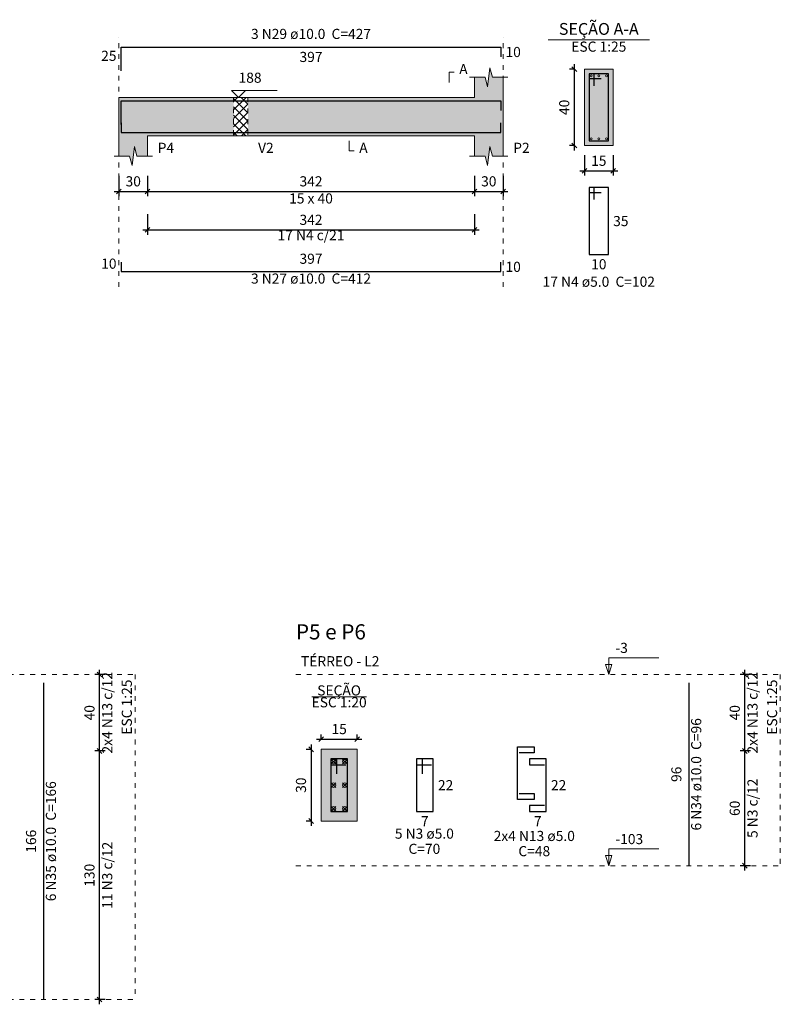
# Model space of a CAD drawing. Units: millimetres. Extents: x 415 to 534, y 74 to 158.
# Drawn here: x 494 to 510, y 99 to 119 of the extents above; entities that cross this region are included whole.
import ezdxf

# ---------------------------------------------------------------- set-up
doc = ezdxf.new("R2010")
doc.units = ezdxf.units.MM
doc.header["$MEASUREMENT"] = 0
doc.linetypes.add('DOT', pattern=[0.635, 0, -0.635])
doc.layers.get('0').update_dxf_attribs({"lineweight": 18})
for name, color, linetype, lineweight in [('Descrição da armadura', 7, 'Continuous', 0), ('DT-Barras na forma', 2, 'Continuous', 30), ('DT-Barras no corte', 5, 'Continuous', 5), ('DT-Barras rebatidas', 2, 'Continuous', 30), ('DT-Cotas', 8, 'Continuous', 5), ('DT-Forma', 5, 'Continuous', 5), ('DT-Hachura forma vigas', 9, 'Continuous', 5), ('DT-Hachura intersecção vigas', 9, 'Continuous', 5), ('DT-Hachura seção pilares', 9, 'Continuous', 5), ('DT-Hachura seção vigas', 9, 'Continuous', 5), ('DT-Pontilhado', 8, 'DOT', 5), ('DT-Textos', 7, 'Continuous', 5), ('DT-Título', 3, 'Continuous', 20), ('Textos armaduras', 7, 'Continuous', 0)]:
    doc.layers.add(name, color=color, linetype=linetype, lineweight=lineweight)
doc.styles.add('Arial', font='arial.ttf')
doc.dimstyles.new('UM_20.000000', dxfattribs={"dimtxt": 0.18, "dimasz": 0.1, "dimexe": 0.1, "dimexo": 0.2, "dimgap": 0, "dimtad": 1, "dimtih": 1, "dimtoh": 1, "dimdec": 1, "dimlfac": 20, "dimzin": 0, "dimdsep": 46, "dimtxsty": 'Standard', "dimcen": 0.09, "dimdle": 0.1, "dimadec": 1, "dimazin": 2, "dimtfac": 1, "dimtdec": 4, "dimtofl": 0, "dimtmove": 0, "dimatfit": 3, "dimfxl": 1, "dimtolj": 1, "dimarcsym": 0})
doc.dimstyles.new('UM_25.000000', dxfattribs={"dimtxt": 0.18, "dimasz": 0.1, "dimexe": 0.1, "dimexo": 0.2, "dimgap": 0, "dimtad": 1, "dimtih": 1, "dimtoh": 1, "dimdec": 1, "dimlfac": 25, "dimzin": 0, "dimdsep": 46, "dimtxsty": 'Standard', "dimcen": 0.09, "dimdle": 0.1, "dimadec": 1, "dimazin": 2, "dimtfac": 1, "dimtdec": 4, "dimtofl": 0, "dimtmove": 0, "dimatfit": 3, "dimfxl": 1, "dimtolj": 1, "dimarcsym": 0})
doc.dimstyles.new('UM_50.000000', dxfattribs={"dimtxt": 0.18, "dimasz": 0.1, "dimexe": 0.1, "dimexo": 0.2, "dimgap": 0, "dimtad": 1, "dimtih": 1, "dimtoh": 1, "dimdec": 1, "dimlfac": 50, "dimzin": 0, "dimdsep": 46, "dimtxsty": 'Standard', "dimcen": 0.09, "dimdle": 0.1, "dimadec": 1, "dimazin": 2, "dimtfac": 1, "dimtdec": 4, "dimtofl": 0, "dimtmove": 0, "dimatfit": 3, "dimfxl": 1, "dimtolj": 1, "dimarcsym": 0})

# ---------------------------------------------------------------- blocks, each defined once
blk = doc.blocks.new('_Oblique')
at = {"color": 0, "linetype": 'ByBlock', "lineweight": -2}
blk.add_line((-0.5, -0.5), (0.5, 0.5), dxfattribs=at)
blk = doc.blocks.new('*D97')
at = {"layer": 'Defpoints', "color": 0, "transparency": 16777216}
for p in [(495.89, 116.257), (496.49, 116.257), (496.49, 115.727)]:
    blk.add_point(p, dxfattribs=at)
at = {"layer": 'DT-Cotas', "color": 0, "lineweight": -2, "transparency": 16777216}
for p, q in [((495.89, 116.057), (495.89, 115.627)), ((496.49, 116.057), (496.49, 115.627)), ((495.79, 115.727), (496.59, 115.727))]:
    blk.add_line(p, q, dxfattribs=at)
at = {"layer": 'DT-Cotas', "color": 0, "lineweight": -2, "transparency": 16777216, "xscale": 0.1, "yscale": 0.1, "zscale": 0.1, "rotation": 180}
blk.add_blockref('_Oblique', (495.89, 115.727), dxfattribs=at)
at = {"layer": 'DT-Cotas', "color": 0, "lineweight": -2, "transparency": 16777216, "xscale": 0.1, "yscale": 0.1, "zscale": 0.1}
blk.add_blockref('_Oblique', (496.49, 115.727), dxfattribs=at)
at = {"layer": 'DT-Cotas', "color": 7, "transparency": 16777216, "insert": (496.19, 115.939), "char_height": 0.2118, "attachment_point": 5, "rotation": 0.0057, "style": 'Arial'}
blk.add_mtext('\\A1;30', dxfattribs=at)
blk = doc.blocks.new('*D98')
at = {"layer": 'Defpoints', "color": 0, "transparency": 16777216}
for p in [(496.49, 116.257), (503.33, 116.257), (503.33, 115.727)]:
    blk.add_point(p, dxfattribs=at)
at = {"layer": 'DT-Cotas', "color": 0, "lineweight": -2, "transparency": 16777216}
for p, q in [((496.49, 116.057), (496.49, 115.627)), ((503.33, 116.057), (503.33, 115.627)), ((496.39, 115.727), (503.43, 115.727))]:
    blk.add_line(p, q, dxfattribs=at)
at = {"layer": 'DT-Cotas', "color": 0, "lineweight": -2, "transparency": 16777216, "xscale": 0.1, "yscale": 0.1, "zscale": 0.1, "rotation": 180}
blk.add_blockref('_Oblique', (496.49, 115.727), dxfattribs=at)
at = {"layer": 'DT-Cotas', "color": 0, "lineweight": -2, "transparency": 16777216, "xscale": 0.1, "yscale": 0.1, "zscale": 0.1}
blk.add_blockref('_Oblique', (503.33, 115.727), dxfattribs=at)
at = {"layer": 'DT-Cotas', "color": 7, "transparency": 16777216, "insert": (499.91, 115.939), "char_height": 0.2118, "attachment_point": 5, "rotation": 0.0057, "style": 'Arial'}
blk.add_mtext('\\A1;342', dxfattribs=at)
blk = doc.blocks.new('*D99')
at = {"layer": 'Defpoints', "color": 0, "transparency": 16777216}
for p in [(503.33, 116.257), (503.93, 116.257), (503.93, 115.727)]:
    blk.add_point(p, dxfattribs=at)
at = {"layer": 'DT-Cotas', "color": 0, "lineweight": -2, "transparency": 16777216}
for p, q in [((503.33, 116.057), (503.33, 115.627)), ((503.93, 116.057), (503.93, 115.627)), ((503.23, 115.727), (504.03, 115.727))]:
    blk.add_line(p, q, dxfattribs=at)
at = {"layer": 'DT-Cotas', "color": 0, "lineweight": -2, "transparency": 16777216, "xscale": 0.1, "yscale": 0.1, "zscale": 0.1, "rotation": 180}
blk.add_blockref('_Oblique', (503.33, 115.727), dxfattribs=at)
at = {"layer": 'DT-Cotas', "color": 0, "lineweight": -2, "transparency": 16777216, "xscale": 0.1, "yscale": 0.1, "zscale": 0.1}
blk.add_blockref('_Oblique', (503.93, 115.727), dxfattribs=at)
at = {"layer": 'DT-Cotas', "color": 7, "transparency": 16777216, "insert": (503.63, 115.939), "char_height": 0.2118, "attachment_point": 5, "rotation": 0.0057, "style": 'Arial'}
blk.add_mtext('\\A1;30', dxfattribs=at)
blk = doc.blocks.new('*D100')
at = {"layer": 'Defpoints', "color": 0, "transparency": 16777216}
for p in [(505.421, 118.287), (505.632, 118.287), (505.632, 116.687)]:
    blk.add_point(p, dxfattribs=at)
at = {"layer": 'DT-Cotas', "color": 0, "lineweight": -2, "transparency": 16777216}
for p, q in [((505.432, 118.287), (505.321, 118.287)), ((505.421, 116.587), (505.421, 118.387)), ((505.432, 116.687), (505.321, 116.687))]:
    blk.add_line(p, q, dxfattribs=at)
at = {"layer": 'DT-Cotas', "color": 0, "lineweight": -2, "transparency": 16777216, "xscale": 0.1, "yscale": 0.1, "zscale": 0.1}
for p, rotation in [((505.421, 118.287), 90), ((505.421, 116.687), 270)]:
    blk.add_blockref('_Oblique', p, dxfattribs=dict(at, rotation=rotation))
at = {"layer": 'DT-Cotas', "color": 7, "transparency": 16777216, "insert": (505.209, 117.487), "char_height": 0.2118, "attachment_point": 5, "rotation": 90, "style": 'Arial'}
blk.add_mtext('\\A1;40', dxfattribs=at)
blk = doc.blocks.new('*D101')
at = {"layer": 'Defpoints', "color": 0, "transparency": 16777216}
for p in [(505.632, 116.687), (506.232, 116.687), (506.232, 116.158)]:
    blk.add_point(p, dxfattribs=at)
at = {"layer": 'DT-Cotas', "color": 0, "lineweight": -2, "transparency": 16777216}
for p, q in [((505.632, 116.487), (505.632, 116.058)), ((506.232, 116.487), (506.232, 116.058)), ((505.532, 116.158), (506.332, 116.158))]:
    blk.add_line(p, q, dxfattribs=at)
at = {"layer": 'DT-Cotas', "color": 0, "lineweight": -2, "transparency": 16777216, "xscale": 0.1, "yscale": 0.1, "zscale": 0.1, "rotation": 180}
blk.add_blockref('_Oblique', (505.632, 116.158), dxfattribs=at)
at = {"layer": 'DT-Cotas', "color": 0, "lineweight": -2, "transparency": 16777216, "xscale": 0.1, "yscale": 0.1, "zscale": 0.1}
blk.add_blockref('_Oblique', (506.232, 116.158), dxfattribs=at)
at = {"layer": 'DT-Cotas', "color": 7, "transparency": 16777216, "insert": (505.932, 116.369), "char_height": 0.2118, "attachment_point": 5, "rotation": 0.0057, "style": 'Arial'}
blk.add_mtext('\\A1;15', dxfattribs=at)
blk = doc.blocks.new('*D102')
at = {"layer": 'Defpoints', "color": 0, "transparency": 16777216}
for p in [(496.49, 115.452), (503.33, 115.452), (503.33, 114.922)]:
    blk.add_point(p, dxfattribs=at)
at = {"layer": 'DT-Cotas', "color": 0, "lineweight": -2, "transparency": 16777216}
for p, q in [((496.49, 115.252), (496.49, 114.822)), ((503.33, 115.252), (503.33, 114.822)), ((496.39, 114.922), (503.43, 114.922))]:
    blk.add_line(p, q, dxfattribs=at)
at = {"layer": 'DT-Cotas', "color": 0, "lineweight": -2, "transparency": 16777216, "xscale": 0.1, "yscale": 0.1, "zscale": 0.1, "rotation": 180}
blk.add_blockref('_Oblique', (496.49, 114.922), dxfattribs=at)
at = {"layer": 'DT-Cotas', "color": 0, "lineweight": -2, "transparency": 16777216, "xscale": 0.1, "yscale": 0.1, "zscale": 0.1}
blk.add_blockref('_Oblique', (503.33, 114.922), dxfattribs=at)
at = {"layer": 'DT-Cotas', "color": 7, "transparency": 16777216, "insert": (499.91, 115.134), "char_height": 0.2118, "attachment_point": 5, "rotation": 0.0057, "style": 'Arial'}
blk.add_mtext('\\A1;342', dxfattribs=at)
blk = doc.blocks.new('*D115')
at = {"layer": 'Defpoints', "color": 0, "transparency": 16777216}
for p in [(500.124, 104.055), (499.912, 102.555), (500.124, 102.555)]:
    blk.add_point(p, dxfattribs=at)
at = {"layer": 'DT-Cotas', "color": 0, "lineweight": -2, "transparency": 16777216}
for p, q in [((499.924, 104.055), (499.812, 104.055)), ((499.912, 104.155), (499.912, 102.455)), ((499.924, 102.555), (499.812, 102.555))]:
    blk.add_line(p, q, dxfattribs=at)
at = {"layer": 'DT-Cotas', "color": 0, "lineweight": -2, "transparency": 16777216, "xscale": 0.1, "yscale": 0.1, "zscale": 0.1}
for p, rotation in [((499.912, 104.055), 90), ((499.912, 102.555), 270)]:
    blk.add_blockref('_Oblique', p, dxfattribs=dict(at, rotation=rotation))
at = {"layer": 'DT-Cotas', "color": 7, "transparency": 16777216, "insert": (499.7, 103.305), "char_height": 0.2118, "attachment_point": 5, "rotation": 90, "style": 'Arial'}
blk.add_mtext('\\A1;30', dxfattribs=at)
blk = doc.blocks.new('*D116')
at = {"layer": 'Defpoints', "color": 0, "transparency": 16777216}
for p in [(500.874, 104.267), (500.124, 104.055), (500.874, 104.055)]:
    blk.add_point(p, dxfattribs=at)
at = {"layer": 'DT-Cotas', "color": 0, "lineweight": -2, "transparency": 16777216}
for p, q in [((500.024, 104.267), (500.974, 104.267)), ((500.124, 104.255), (500.124, 104.367)), ((500.874, 104.255), (500.874, 104.367))]:
    blk.add_line(p, q, dxfattribs=at)
at = {"layer": 'DT-Cotas', "color": 0, "lineweight": -2, "transparency": 16777216, "xscale": 0.1, "yscale": 0.1, "zscale": 0.1, "rotation": 180}
blk.add_blockref('_Oblique', (500.124, 104.267), dxfattribs=at)
at = {"layer": 'DT-Cotas', "color": 0, "lineweight": -2, "transparency": 16777216, "xscale": 0.1, "yscale": 0.1, "zscale": 0.1}
blk.add_blockref('_Oblique', (500.874, 104.267), dxfattribs=at)
at = {"layer": 'DT-Cotas', "color": 7, "transparency": 16777216, "insert": (500.499, 104.479), "char_height": 0.2118, "attachment_point": 5, "rotation": 0.0057, "style": 'Arial'}
blk.add_mtext('\\A1;15', dxfattribs=at)
blk = doc.blocks.new('*D117')
at = {"layer": 'Defpoints', "color": 0, "transparency": 16777216}
for p in [(508.989, 104.021), (509.307, 104.021), (509.307, 101.621)]:
    blk.add_point(p, dxfattribs=at)
at = {"layer": 'DT-Cotas', "color": 0, "lineweight": -2, "transparency": 16777216}
for p, q in [((508.989, 101.521), (508.989, 104.121)), ((509.107, 104.021), (508.889, 104.021)), ((509.107, 101.621), (508.889, 101.621))]:
    blk.add_line(p, q, dxfattribs=at)
at = {"layer": 'DT-Cotas', "color": 0, "lineweight": -2, "transparency": 16777216, "xscale": 0.1, "yscale": 0.1, "zscale": 0.1}
for p, rotation in [((508.989, 104.021), 90), ((508.989, 101.621), 270)]:
    blk.add_blockref('_Oblique', p, dxfattribs=dict(at, rotation=rotation))
at = {"layer": 'DT-Cotas', "color": 7, "transparency": 16777216, "insert": (508.777, 102.821), "char_height": 0.2118, "attachment_point": 5, "rotation": 90, "style": 'Arial'}
blk.add_mtext('\\A1;60', dxfattribs=at)
blk = doc.blocks.new('*D118')
at = {"layer": 'Defpoints', "color": 0, "transparency": 16777216}
for p in [(508.989, 105.621), (509.307, 105.621), (509.307, 104.021)]:
    blk.add_point(p, dxfattribs=at)
at = {"layer": 'DT-Cotas', "color": 0, "lineweight": -2, "transparency": 16777216}
for p, q in [((508.989, 103.921), (508.989, 105.721)), ((509.107, 105.621), (508.889, 105.621)), ((509.107, 104.021), (508.889, 104.021))]:
    blk.add_line(p, q, dxfattribs=at)
at = {"layer": 'DT-Cotas', "color": 0, "lineweight": -2, "transparency": 16777216, "xscale": 0.1, "yscale": 0.1, "zscale": 0.1}
for p, rotation in [((508.989, 105.621), 90), ((508.989, 104.021), 270)]:
    blk.add_blockref('_Oblique', p, dxfattribs=dict(at, rotation=rotation))
at = {"layer": 'DT-Cotas', "color": 7, "transparency": 16777216, "insert": (508.777, 104.821), "char_height": 0.2118, "attachment_point": 5, "rotation": 90, "style": 'Arial'}
blk.add_mtext('\\A1;40', dxfattribs=at)
blk = doc.blocks.new('*D121')
at = {"layer": 'Defpoints', "color": 0, "transparency": 16777216}
for p in [(495.486, 104.021), (495.804, 104.021), (495.804, 98.821)]:
    blk.add_point(p, dxfattribs=at)
at = {"layer": 'DT-Cotas', "color": 0, "lineweight": -2, "transparency": 16777216}
for p, q in [((495.486, 98.721), (495.486, 104.121)), ((495.604, 104.021), (495.386, 104.021)), ((495.604, 98.821), (495.386, 98.821))]:
    blk.add_line(p, q, dxfattribs=at)
at = {"layer": 'DT-Cotas', "color": 0, "lineweight": -2, "transparency": 16777216, "xscale": 0.1, "yscale": 0.1, "zscale": 0.1}
for p, rotation in [((495.486, 104.021), 90), ((495.486, 98.821), 270)]:
    blk.add_blockref('_Oblique', p, dxfattribs=dict(at, rotation=rotation))
at = {"layer": 'DT-Cotas', "color": 7, "transparency": 16777216, "insert": (495.274, 101.421), "char_height": 0.2118, "attachment_point": 5, "rotation": 90, "style": 'Arial'}
blk.add_mtext('\\A1;130', dxfattribs=at)
blk = doc.blocks.new('*D122')
at = {"layer": 'Defpoints', "color": 0, "transparency": 16777216}
for p in [(495.486, 105.621), (495.804, 105.621), (495.804, 104.021)]:
    blk.add_point(p, dxfattribs=at)
at = {"layer": 'DT-Cotas', "color": 0, "lineweight": -2, "transparency": 16777216}
for p, q in [((495.486, 103.921), (495.486, 105.721)), ((495.604, 105.621), (495.386, 105.621)), ((495.604, 104.021), (495.386, 104.021))]:
    blk.add_line(p, q, dxfattribs=at)
at = {"layer": 'DT-Cotas', "color": 0, "lineweight": -2, "transparency": 16777216, "xscale": 0.1, "yscale": 0.1, "zscale": 0.1}
for p, rotation in [((495.486, 105.621), 90), ((495.486, 104.021), 270)]:
    blk.add_blockref('_Oblique', p, dxfattribs=dict(at, rotation=rotation))
at = {"layer": 'DT-Cotas', "color": 7, "transparency": 16777216, "insert": (495.274, 104.821), "char_height": 0.2118, "attachment_point": 5, "rotation": 90, "style": 'Arial'}
blk.add_mtext('\\A1;40', dxfattribs=at)

msp = doc.modelspace()

# ---------------------------------------------------------------- hatches: boundary and pattern name
at = {"layer": 'DT-Hachura forma vigas', "linetype": 'Continuous'}
for points in [[(503.9298, 116.4683), (503.9298, 116.8919), (503.9298, 117.6919), (503.9298, 118.1155), (503.7048, 118.1155), (503.6548, 118.3155), (503.6048, 117.9155), (503.5548, 118.1155), (503.3298, 118.1155), (503.3298, 117.6919), (498.5898, 117.6919), (498.5898, 116.8919), (503.3298, 116.8919), (503.3298, 116.4683), (503.5548, 116.4683), (503.6048, 116.2683), (503.6548, 116.6683), (503.7048, 116.4683), (503.9298, 116.4683)], [(496.4898, 116.8919), (498.2898, 116.8919), (498.2898, 117.6919), (496.4898, 117.6919), (495.8898, 117.6919), (495.8898, 116.8919), (495.8898, 116.4683), (496.1148, 116.4683), (496.1648, 116.2683), (496.2148, 116.6683), (496.2648, 116.4683), (496.4898, 116.4683), (496.4898, 116.8919)]]:
    msp.add_hatch(color=256, dxfattribs=at).paths.add_polyline_path(points)
at = {"layer": 'DT-Hachura intersecção vigas', "linetype": 'Continuous'}
h = msp.add_hatch(dxfattribs=at)
h.set_pattern_fill('ANSI37', color=9, style=0)
h.set_pattern_definition([(45, (439.45632, 70.08911), (-0.08838835, 0.08838835), []), (135, (439.45632, 70.08911), (-0.08838835, -0.08838835), [])])
h.paths.add_polyline_path([(498.2898, 116.8919), (498.5898, 116.8919), (498.5898, 117.6919), (498.2898, 117.6919), (498.2898, 116.8919)])
at = {"layer": 'DT-Hachura seção pilares', "linetype": 'Continuous'}
msp.add_hatch(color=256, dxfattribs=at).paths.add_polyline_path([(500.1238, 102.5552), (500.1238, 102.5552), (500.8738, 102.5552), (500.8738, 104.0552), (500.1238, 104.0552), (500.1238, 102.5552)])
at = {"layer": 'DT-Hachura seção vigas', "linetype": 'Continuous'}
msp.add_hatch(color=256, dxfattribs=at).paths.add_polyline_path([(505.6324, 116.6871), (505.6324, 116.6871), (506.2324, 116.6871), (506.2324, 118.2871), (505.6324, 118.2871), (505.6324, 116.6871)])

# ---------------------------------------------------------------- linework, layer by layer
at = {"layer": 'DT-Barras na forma'}
for p, q in [((505.8324, 118.1871), (505.7324, 118.1871)), ((505.7324, 118.1871), (505.7324, 116.7871)), ((506.1324, 118.1871), (505.7324, 118.1871)), ((505.7324, 118.1871), (505.7324, 118.0871)), ((505.7324, 118.0871), (505.9824, 118.0871)), ((505.8324, 117.9371), (505.8324, 118.1871)), ((506.1324, 116.7871), (506.1324, 118.1871)), ((505.7324, 116.7871), (506.1324, 116.7871))]:
    msp.add_line(p, q, dxfattribs=at)
for points in [[(495.9398, 117.1299), (495.9398, 117.6219), (503.8798, 117.6219), (503.8798, 117.4219)], [(500.4298, 117.6219), (503.8798, 117.6219), (503.8798, 117.4219)], [(495.9398, 117.1619), (495.9398, 116.9619), (503.8798, 116.9619), (503.8798, 117.1619)], [(496.9898, 116.9619), (500.0298, 116.9619)], [(500.4488, 103.5427), (500.4488, 103.8552), (500.3238, 103.8552), (500.3238, 102.7552), (500.6738, 102.7552), (500.6738, 103.8552), (500.3238, 103.8552), (500.3238, 103.7302), (500.6363, 103.7302)]]:
    msp.add_lwpolyline(points, dxfattribs=at)
at = {"layer": 'DT-Barras no corte'}
for p, q in [((500.3332, 103.752), (500.4269, 103.8458)), ((500.3332, 103.8458), (500.4269, 103.752)), ((500.5707, 103.752), (500.6644, 103.8458)), ((500.5707, 103.8458), (500.6644, 103.752)), ((500.3332, 103.2583), (500.4269, 103.352)), ((500.3332, 103.352), (500.4269, 103.2583)), ((500.5707, 103.2583), (500.6644, 103.352)), ((500.5707, 103.352), (500.6644, 103.2583)), ((500.3332, 102.7645), (500.4269, 102.8583)), ((500.3332, 102.8583), (500.4269, 102.7645)), ((500.5707, 102.7645), (500.6644, 102.8583)), ((500.5707, 102.8583), (500.6644, 102.7645))]:
    msp.add_line(p, q, dxfattribs=at)
for centre, radius in [((505.7724, 118.1471), 0.02), ((505.9324, 118.1471), 0.02), ((506.0924, 118.1471), 0.02), ((505.7724, 116.8271), 0.02), ((505.9324, 116.8271), 0.02), ((506.0924, 116.8271), 0.02), ((500.38, 103.7989), 0.0469), ((500.6175, 103.7989), 0.0469), ((500.38, 103.3052), 0.0469), ((500.6175, 103.3052), 0.0469), ((500.38, 102.8114), 0.0469), ((500.6175, 102.8114), 0.0469)]:
    msp.add_circle(centre, radius, dxfattribs=at)
at = {"layer": 'DT-Barras rebatidas'}
for p, q in [((495.9398, 118.2527), (495.9398, 118.7447)), ((495.9398, 118.7447), (503.8798, 118.7447)), ((503.8798, 118.7447), (503.8798, 118.5447)), ((505.8324, 115.8077), (505.7324, 115.8077)), ((505.7324, 115.8077), (505.7324, 114.4077)), ((506.1324, 115.8077), (505.7324, 115.8077)), ((505.7324, 115.8077), (505.7324, 115.7077)), ((505.8324, 115.5577), (505.8324, 115.8077)), ((506.1324, 114.4077), (506.1324, 115.8077)), ((505.7324, 115.7077), (505.9824, 115.7077)), ((505.7324, 114.4077), (506.1324, 114.4077)), ((495.9398, 114.2504), (495.9398, 114.0504)), ((503.8798, 114.0504), (503.8798, 114.2504)), ((495.9398, 114.0504), (503.8798, 114.0504)), ((494.3209, 98.8205), (494.3209, 105.4445)), ((507.8243, 101.6205), (507.8243, 105.4445)), ((502.2407, 103.8552), (502.1157, 103.8552)), ((502.1157, 103.8552), (502.1157, 102.7552)), ((502.4657, 103.8552), (502.1157, 103.8552)), ((502.1157, 103.8552), (502.1157, 103.7302)), ((502.2407, 103.5427), (502.2407, 103.8552)), ((502.4657, 102.7552), (502.4657, 103.8552)), ((504.8307, 103.8552), (504.4807, 103.8552)), ((504.4807, 103.8552), (504.4807, 103.7302)), ((504.8307, 102.7552), (504.8307, 103.8552)), ((502.1157, 103.7302), (502.4282, 103.7302)), ((504.4807, 103.7302), (504.7932, 103.7302)), ((504.7932, 102.8802), (504.4807, 102.8802)), ((504.4807, 102.8802), (504.4807, 102.7552)), ((502.1157, 102.7552), (502.4657, 102.7552)), ((504.4807, 102.7552), (504.8307, 102.7552))]:
    msp.add_line(p, q, dxfattribs=at)
msp.add_lwpolyline([(504.2682, 103.1302), (504.5807, 103.1302), (504.5807, 103.0052), (504.2307, 103.0052), (504.2307, 104.1052), (504.5807, 104.1052), (504.5807, 103.9802), (504.2682, 103.9802)], dxfattribs=at)
at = {"layer": 'DT-Forma'}
for p, q in [((503.6048, 117.9155), (503.6548, 118.3155)), ((503.6548, 118.3155), (503.7048, 118.1155)), ((506.2324, 118.2871), (505.6324, 118.2871)), ((505.6324, 118.2871), (505.6324, 116.6871)), ((506.2324, 116.6871), (506.2324, 118.2871)), ((503.2298, 118.1155), (503.5548, 118.1155)), ((503.3298, 117.6919), (503.3298, 118.1155)), ((503.5548, 118.1155), (503.6048, 117.9155)), ((503.7048, 118.1155), (504.0298, 118.1155)), ((503.9298, 118.1155), (503.9298, 117.6919)), ((495.8898, 117.6919), (496.4898, 117.6919)), ((496.4898, 117.6919), (498.2898, 117.6919)), ((498.2898, 117.6919), (498.5898, 117.6919)), ((498.5898, 117.6919), (503.3298, 117.6919)), ((495.8898, 116.8919), (495.8898, 116.4683)), ((496.4898, 116.4683), (496.4898, 116.8919)), ((496.4898, 116.8919), (498.2898, 116.8919)), ((498.2898, 116.8919), (498.5898, 116.8919)), ((498.5898, 116.8919), (503.3298, 116.8919)), ((503.3298, 116.8919), (503.3298, 116.4683)), ((503.9298, 116.4683), (503.9298, 116.8919)), ((496.1648, 116.2683), (496.2148, 116.6683)), ((496.2148, 116.6683), (496.2648, 116.4683)), ((503.6048, 116.2683), (503.6548, 116.6683)), ((503.6548, 116.6683), (503.7048, 116.4683)), ((505.6324, 116.6871), (506.2324, 116.6871)), ((495.7898, 116.4683), (496.1148, 116.4683)), ((496.1148, 116.4683), (496.1648, 116.2683)), ((496.2648, 116.4683), (496.5898, 116.4683)), ((503.2298, 116.4683), (503.5548, 116.4683)), ((503.5548, 116.4683), (503.6048, 116.2683)), ((503.7048, 116.4683), (504.0298, 116.4683))]:
    msp.add_line(p, q, dxfattribs=at)
at = {"layer": 'DT-Forma', "linetype": 'Continuous'}
for p, q in [((495.8898, 116.8919), (495.8898, 117.6919)), ((503.9298, 117.6919), (503.9298, 116.8919))]:
    msp.add_line(p, q, dxfattribs=at)
at = {"layer": 'DT-Forma'}
msp.add_lwpolyline([(500.1238, 102.5552), (500.8738, 102.5552), (500.8738, 104.0552), (500.1238, 104.0552), (500.1238, 102.5552)], close=True, dxfattribs=at)
at = {"layer": 'DT-Pontilhado', "ltscale": 0.2}
for p, q in [((495.8898, 113.7327), (495.8898, 118.9565)), ((503.9298, 113.7327), (503.9298, 118.9565)), ((498.2898, 117.6919), (498.2898, 116.8919)), ((498.5898, 117.6919), (498.5898, 116.8919)), ((486.091, 105.6205), (496.2271, 105.6205)), ((496.2271, 105.6205), (496.2271, 98.8205)), ((499.5943, 105.6205), (509.7305, 105.6205)), ((509.7305, 105.6205), (509.7305, 101.6205)), ((499.5943, 101.6205), (509.7305, 101.6205)), ((486.091, 98.8205), (496.2271, 98.8205))]:
    msp.add_line(p, q, dxfattribs=at)
at = {"layer": 'DT-Textos'}
for p, q in [((504.8734, 118.9028), (506.9914, 118.9028)), ((499.9266, 105.1535), (501.071, 105.1535))]:
    msp.add_line(p, q, dxfattribs=at)
for points in [[(502.8003, 118.0096), (502.8003, 118.2214), (502.9062, 118.2214)], [(498.5418, 117.8402), (498.3935, 117.6919), (498.2452, 117.8402), (499.1983, 117.8402)], [(500.7078, 116.786), (500.7078, 116.5742), (500.8137, 116.5742)], [(506.1389, 105.6205), (506.2024, 105.8323), (506.0753, 105.8323), (506.1389, 105.6205), (506.1389, 105.9705), (507.1889, 105.9705)], [(506.1389, 101.6205), (506.2024, 101.8323), (506.0753, 101.8323), (506.1389, 101.6205), (506.1389, 101.9705), (507.1889, 101.9705)]]:
    msp.add_lwpolyline(points, dxfattribs=at)

# ---------------------------------------------------------------- texts
at = {"layer": 'Descrição da armadura', "char_height": 0.2118, "attachment_point": 8, "line_spacing_factor": 0.9, "style": 'Arial'}
for s, insert, width in [('3 N29 ø10.0  C=427', (499.9099, 118.851), 5.344721), ('17 N4 c/21', (499.9098, 114.6405), 2.86156), ('3 N27 ø10.0  C=412', (499.9099, 113.7323), 5.344721), ('17 N4 ø5.0  C=102', (505.9319, 113.6665), 5.015721), ('5 N3 ø5.0  C=70', (502.282, 101.8014), 1.502984), ('2x4 N13 ø5.0  C=48', (504.582, 101.7529), 1.74906)]:
    msp.add_mtext(s, dxfattribs=dict(at, insert=insert, width=width))
at = {"layer": 'Descrição da armadura', "char_height": 0.2118, "attachment_point": 8, "rotation": 90.00021, "line_spacing_factor": 0.9, "style": 'Arial'}
for s, insert, width in [('2x4 N13 c/12', (495.8175, 104.8205), 3.526628), ('2x4 N13 c/12', (509.3209, 104.8205), 3.526628), ('6 N34 ø10.0  C=96', (508.1424, 103.5326), 5.015721), ('5 N3 c/12', (509.3209, 102.8205), 2.57256), ('6 N35 ø10.0  C=166', (494.6391, 102.1326), 5.344721), ('11 N3 c/12', (495.8175, 101.4205), 2.90156)]:
    msp.add_mtext(s, dxfattribs=dict(at, insert=insert, width=width))
at = {"layer": 'DT-Textos', "line_spacing_factor": 0.798, "style": 'Arial'}
for s, insert, char_height, width, attachment_point in [('SEÇÃO A-A', (505.9319, 118.9271), 0.2471, 3.760741, 8), ('ESC 1:25', (505.9319, 118.585), 0.2118, 2.532883, 8), ('A', (503.0119, 118.116), 0.2118, 0.394865, 7), ('188', (498.3939, 117.935), 0.2118, 0.987001, 7), ('P4', (496.7019, 116.468), 0.2118, 0.723865, 7), ('V2', (498.8019, 116.468), 0.2118, 0.723865, 7), ('A', (500.9199, 116.468), 0.2118, 0.394865, 7), ('P2', (504.1419, 116.468), 0.2118, 0.723865, 7), ('15 x 40', (499.9099, 115.409), 0.2118, 1.940747, 8), ('-3', (506.2793, 106.0055), 0.2118, 0.525948, 7), ('TÉRREO - L2', (499.7003, 105.7265), 0.2118, 3.650321, 7), ('SEÇÃO', (500.4983, 105.1158), 0.2118, 2.072476, 8), ('ESC 1:20', (500.4983, 104.8677), 0.2118, 2.532883, 8), ('-103', (506.2793, 102.0055), 0.2118, 1.183949, 7)]:
    msp.add_mtext(s, dxfattribs=dict(at, insert=insert, char_height=char_height, width=width, attachment_point=attachment_point))
at = {"layer": 'DT-Textos', "char_height": 0.2118, "width": 2.532883, "attachment_point": 9, "rotation": 90.00021, "line_spacing_factor": 0.798, "style": 'Arial'}
for insert in [(496.2271, 105.5146), (509.7304, 105.5146)]:
    msp.add_mtext('ESC 1:25', dxfattribs=dict(at, insert=insert))
at = {"layer": 'DT-Título', "insert": (499.5943, 106.2554), "char_height": 0.3177, "width": 3.158112, "attachment_point": 7, "line_spacing_factor": 0.798, "style": 'Arial'}
msp.add_mtext('P5 e P6', dxfattribs=at)
at = {"layer": 'Textos armaduras', "char_height": 0.2118, "line_spacing_factor": 0.9, "style": 'Arial'}
for s, insert, width, attachment_point in [('25', (495.8398, 118.3928), 1.058001, 9), ('10', (503.9798, 118.7506), 1.058001, 1), ('397', (499.9098, 118.6474), 1.387001, 2), ('35', (506.2324, 115.2136), 1.058001, 1), ('397', (499.9098, 114.1477), 1.387001, 8), ('10', (495.8398, 114.0445), 1.058001, 9), ('10', (503.9798, 114.2563), 1.058001, 1), ('10', (505.9324, 114.3104), 1.058001, 2), ('22', (502.5657, 103.4111), 1.058001, 1), ('22', (504.9307, 103.4111), 1.058001, 1), ('7', (502.2907, 102.6579), 0.729, 2), ('7', (504.6557, 102.6579), 0.729, 2)]:
    msp.add_mtext(s, dxfattribs=dict(at, insert=insert, width=width, attachment_point=attachment_point))
at = {"layer": 'Textos armaduras', "char_height": 0.2118, "attachment_point": 8, "rotation": 90.00021, "line_spacing_factor": 0.9, "style": 'Arial'}
for s, insert, width in [('96', (507.727, 103.5325), 1.058001), ('166', (494.2237, 102.1325), 1.387001)]:
    msp.add_mtext(s, dxfattribs=dict(at, insert=insert, width=width))

# ---------------------------------------------------------------- dimensions: what is measured, and where the dimension line sits
at = {"layer": 'DT-Cotas'}
for base, p1, p2, dimstyle, override, picture, middle in [((505.4206, 118.2871), (505.6324, 116.6871), (505.6324, 118.2871), 'UM_25.000000', {"dimtxt": 0.2118, "dimasz": 0.1, "dimexe": 0.1, "dimexo": 0.2, "dimtad": 1, "dimtih": 0, "dimtoh": 0, "dimdec": 1, "dimlfac": 25, "dimzin": 8, "dimtxsty": 'Arial', "dimblk": 'Oblique', "dimblk1": 'Oblique', "dimblk2": 'Oblique', "dimsah": 1, "dimdle": 0.1, "dimse1": 0, "dimse2": 0, "dimclrt": 7, "dimadec": 1, "dimazin": 3, "dimtmove": 2, "dimldrblk": 'Oblique'}, '*D100', (505.2088, 117.4871)), ((495.4858, 105.6205), (495.8035, 104.0205), (495.8035, 105.6205), 'UM_25.000000', {"dimtxt": 0.2118, "dimasz": 0.1, "dimexe": 0.1, "dimexo": 0.2, "dimtad": 1, "dimtih": 0, "dimtoh": 0, "dimdec": 1, "dimlfac": 25, "dimzin": 8, "dimtxsty": 'Arial', "dimblk": 'Oblique', "dimblk1": 'Oblique', "dimblk2": 'Oblique', "dimsah": 1, "dimdle": 0.1, "dimse1": 0, "dimse2": 0, "dimclrt": 7, "dimadec": 1, "dimazin": 3, "dimtmove": 2, "dimldrblk": 'Oblique'}, '*D122', (495.274, 104.8205)), ((508.9892, 105.6205), (509.3069, 104.0205), (509.3069, 105.6205), 'UM_25.000000', {"dimtxt": 0.2118, "dimasz": 0.1, "dimexe": 0.1, "dimexo": 0.2, "dimtad": 1, "dimtih": 0, "dimtoh": 0, "dimdec": 1, "dimlfac": 25, "dimzin": 8, "dimtxsty": 'Arial', "dimblk": 'Oblique', "dimblk1": 'Oblique', "dimblk2": 'Oblique', "dimsah": 1, "dimdle": 0.1, "dimse1": 0, "dimse2": 0, "dimclrt": 7, "dimadec": 1, "dimazin": 3, "dimtmove": 2, "dimldrblk": 'Oblique'}, '*D118', (508.7774, 104.8205)), ((495.4858, 104.0205), (495.8035, 98.8205), (495.8035, 104.0205), 'UM_25.000000', {"dimtxt": 0.2118, "dimasz": 0.1, "dimexe": 0.1, "dimexo": 0.2, "dimtad": 1, "dimtih": 0, "dimtoh": 0, "dimdec": 1, "dimlfac": 25, "dimzin": 8, "dimtxsty": 'Arial', "dimblk": 'Oblique', "dimblk1": 'Oblique', "dimblk2": 'Oblique', "dimsah": 1, "dimdle": 0.1, "dimse1": 0, "dimse2": 0, "dimclrt": 7, "dimadec": 1, "dimazin": 3, "dimtmove": 2, "dimldrblk": 'Oblique'}, '*D121', (495.274, 101.4205)), ((499.912, 102.5552), (500.1238, 104.0552), (500.1238, 102.5552), 'UM_20.000000', {"dimtxt": 0.2118, "dimasz": 0.1, "dimexe": 0.1, "dimexo": 0.2, "dimtad": 1, "dimtih": 0, "dimtoh": 0, "dimdec": 1, "dimlfac": 20, "dimzin": 8, "dimtxsty": 'Arial', "dimblk": 'Oblique', "dimblk1": 'Oblique', "dimblk2": 'Oblique', "dimsah": 1, "dimdle": 0.1, "dimse1": 0, "dimse2": 0, "dimclrt": 7, "dimadec": 1, "dimazin": 3, "dimtmove": 2, "dimldrblk": 'Oblique'}, '*D115', (499.7002, 103.3052)), ((508.9892, 104.0205), (509.3069, 101.6205), (509.3069, 104.0205), 'UM_25.000000', {"dimtxt": 0.2118, "dimasz": 0.1, "dimexe": 0.1, "dimexo": 0.2, "dimtad": 1, "dimtih": 0, "dimtoh": 0, "dimdec": 1, "dimlfac": 25, "dimzin": 8, "dimtxsty": 'Arial', "dimblk": 'Oblique', "dimblk1": 'Oblique', "dimblk2": 'Oblique', "dimsah": 1, "dimdle": 0.1, "dimse1": 0, "dimse2": 0, "dimclrt": 7, "dimadec": 1, "dimazin": 3, "dimtmove": 2, "dimldrblk": 'Oblique'}, '*D117', (508.7774, 102.8205))]:
    dim = msp.add_linear_dim(base=base, p1=p1, p2=p2, angle=90, dimstyle=dimstyle, override=override, dxfattribs=at)
    dim.commit()
    dim.dimension.update_dxf_attribs({"geometry": picture, "text_midpoint": middle, "dimtype": 160, "text_rotation": 90})
for base, p1, p2, dimstyle, override, picture, middle in [((506.2324, 116.1576), (505.6324, 116.6871), (506.2324, 116.6871), 'UM_25.000000', {"dimtxt": 0.2118, "dimasz": 0.1, "dimexe": 0.1, "dimexo": 0.2, "dimtad": 1, "dimtih": 0, "dimtoh": 0, "dimdec": 1, "dimlfac": 25, "dimzin": 8, "dimtxsty": 'Arial', "dimblk": 'Oblique', "dimblk1": 'Oblique', "dimblk2": 'Oblique', "dimsah": 1, "dimdle": 0.1, "dimse1": 0, "dimse2": 0, "dimclrt": 7, "dimadec": 1, "dimazin": 3, "dimtmove": 2, "dimldrblk": 'Oblique'}, '*D101', (505.9324, 116.3694)), ((496.4898, 115.727), (495.8898, 116.2565), (496.4898, 116.2565), 'UM_50.000000', {"dimtxt": 0.2118, "dimasz": 0.1, "dimexe": 0.1, "dimexo": 0.2, "dimtad": 1, "dimtih": 0, "dimtoh": 0, "dimdec": 1, "dimlfac": 50, "dimzin": 8, "dimtxsty": 'Arial', "dimblk": 'Oblique', "dimblk1": 'Oblique', "dimblk2": 'Oblique', "dimsah": 1, "dimdle": 0.1, "dimse1": 0, "dimse2": 0, "dimclrt": 7, "dimadec": 1, "dimazin": 3, "dimtmove": 2, "dimldrblk": 'Oblique'}, '*D97', (496.1898, 115.9388)), ((503.3298, 115.727), (496.4898, 116.2565), (503.3298, 116.2565), 'UM_50.000000', {"dimtxt": 0.2118, "dimasz": 0.1, "dimexe": 0.1, "dimexo": 0.2, "dimtad": 1, "dimtih": 0, "dimtoh": 0, "dimdec": 1, "dimlfac": 50, "dimzin": 8, "dimtxsty": 'Arial', "dimblk": 'Oblique', "dimblk1": 'Oblique', "dimblk2": 'Oblique', "dimsah": 1, "dimdle": 0.1, "dimse1": 0, "dimse2": 0, "dimclrt": 7, "dimadec": 1, "dimazin": 3, "dimtmove": 2, "dimldrblk": 'Oblique'}, '*D98', (499.9098, 115.9388)), ((503.9298, 115.727), (503.3298, 116.2565), (503.9298, 116.2565), 'UM_50.000000', {"dimtxt": 0.2118, "dimasz": 0.1, "dimexe": 0.1, "dimexo": 0.2, "dimtad": 1, "dimtih": 0, "dimtoh": 0, "dimdec": 1, "dimlfac": 50, "dimzin": 8, "dimtxsty": 'Arial', "dimblk": 'Oblique', "dimblk1": 'Oblique', "dimblk2": 'Oblique', "dimsah": 1, "dimdle": 0.1, "dimse1": 0, "dimse2": 0, "dimclrt": 7, "dimadec": 1, "dimazin": 3, "dimtmove": 2, "dimldrblk": 'Oblique'}, '*D99', (503.6298, 115.9388)), ((503.3298, 114.9222), (496.4898, 115.4517), (503.3298, 115.4517), 'UM_50.000000', {"dimtxt": 0.2118, "dimasz": 0.1, "dimexe": 0.1, "dimexo": 0.2, "dimtad": 1, "dimtih": 0, "dimtoh": 0, "dimdec": 1, "dimlfac": 50, "dimzin": 8, "dimtxsty": 'Arial', "dimblk": 'Oblique', "dimblk1": 'Oblique', "dimblk2": 'Oblique', "dimsah": 1, "dimdle": 0.1, "dimse1": 0, "dimse2": 0, "dimclrt": 7, "dimadec": 1, "dimazin": 3, "dimtmove": 2, "dimldrblk": 'Oblique'}, '*D102', (499.9098, 115.134)), ((500.8738, 104.267), (500.1238, 104.0552), (500.8738, 104.0552), 'UM_20.000000', {"dimtxt": 0.2118, "dimasz": 0.1, "dimexe": 0.1, "dimexo": 0.2, "dimtad": 1, "dimtih": 0, "dimtoh": 0, "dimdec": 1, "dimlfac": 20, "dimzin": 8, "dimtxsty": 'Arial', "dimblk": 'Oblique', "dimblk1": 'Oblique', "dimblk2": 'Oblique', "dimsah": 1, "dimdle": 0.1, "dimse1": 0, "dimse2": 0, "dimclrt": 7, "dimadec": 1, "dimazin": 3, "dimtmove": 2, "dimldrblk": 'Oblique'}, '*D116', (500.4988, 104.4788))]:
    dim = msp.add_linear_dim(base=base, p1=p1, p2=p2, dimstyle=dimstyle, override=override, dxfattribs=at)
    dim.commit()
    dim.dimension.update_dxf_attribs({"geometry": picture, "text_midpoint": middle, "dimtype": 160, "text_rotation": 0.00573})

doc.saveas('drawing.dxf')
